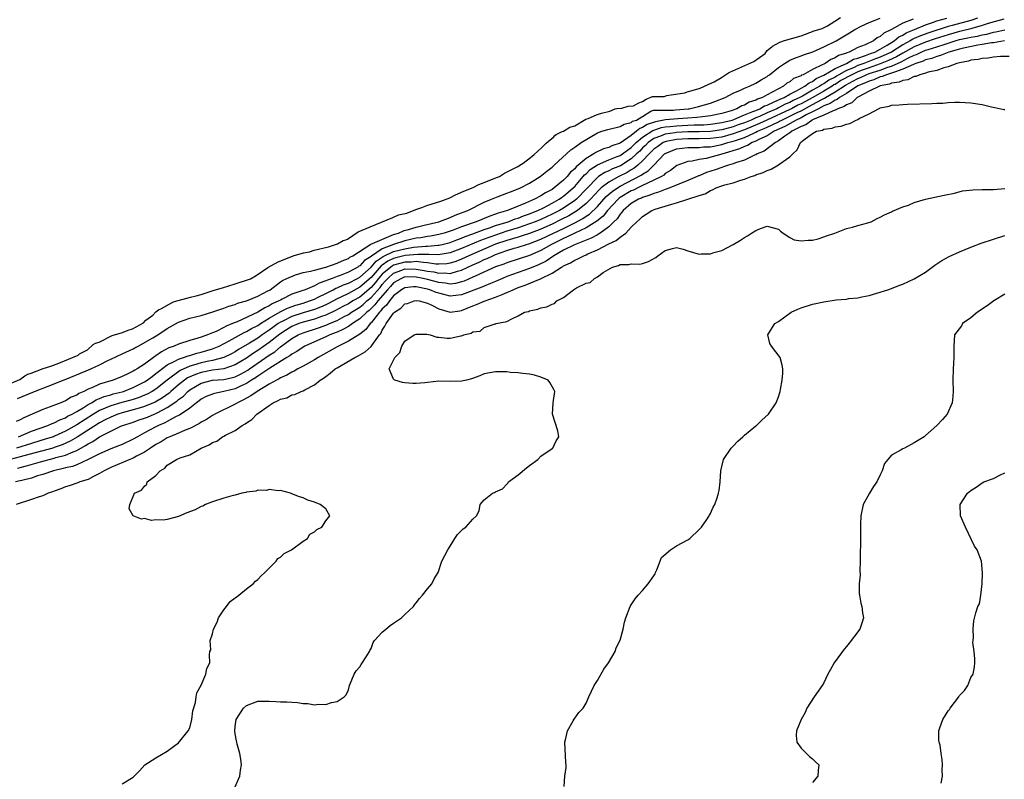
# Model space of a CAD drawing. Units: inches. Extents: x 2649000 to 2652000, y 1557000 to 1560000.
# Drawn here: x 2649159 to 2649333, y 1558560 to 1558695 of the extents above; entities that cross this region are included whole.
import ezdxf

# ---------------------------------------------------------------- set-up
doc = ezdxf.new("R2010")
doc.units = ezdxf.units.IN
doc.header["$MEASUREMENT"] = 0
doc.layers.add('LD26491557_2ft', color=135, linetype='Continuous')

msp = doc.modelspace()

# ---------------------------------------------------------------- linework, layer by layer
at = {"layer": 'LD26491557_2ft'}
for points, elevation in [([(2649157.01, 1558630.3), (2649158.96, 1558631.13), (2649159.82, 1558631.78), (2649160.37, 1558632.05), (2649160.95, 1558632.22), (2649163.04, 1558633.06), (2649164.42, 1558633.47), (2649164.92, 1558633.68), (2649165.83, 1558634), (2649169.25, 1558635.45), (2649169.48, 1558635.66), (2649170.88, 1558636.36), (2649171.89, 1558637.28), (2649172.33, 1558637.53), (2649172.98, 1558637.73), (2649175.27, 1558638.89), (2649177.07, 1558639.45), (2649178.09, 1558639.84), (2649178.85, 1558640.07), (2649180.79, 1558641.15), (2649181.22, 1558641.63), (2649182.43, 1558642.47), (2649183, 1558643.09), (2649183.45, 1558643.44), (2649183.96, 1558643.69), (2649185.36, 1558644.45), (2649186.12, 1558644.83), (2649186.29, 1558644.89), (2649189.1, 1558645.69), (2649190.13, 1558645.93), (2649190.97, 1558646.17), (2649193.28, 1558646.9), (2649194.75, 1558647.33), (2649196.98, 1558648.02), (2649199.72, 1558648.91), (2649200.72, 1558649.48), (2649202.75, 1558650.91), (2649204.6, 1558651.94), (2649206.86, 1558652.82), (2649207.23, 1558652.99), (2649209.1, 1558653.52), (2649210.16, 1558653.71), (2649210.98, 1558653.96), (2649213.49, 1558654.57), (2649215.05, 1558655.1), (2649216.1, 1558655.68), (2649216.56, 1558655.83), (2649216.84, 1558655.95), (2649218.71, 1558657.2), (2649220.85, 1558658.13), (2649222.88, 1558658.93), (2649224.87, 1558659.79), (2649225.83, 1558660.25), (2649227.35, 1558660.52), (2649228.91, 1558661.19), (2649229.96, 1558661.53), (2649230.87, 1558661.91), (2649233.34, 1558662.63), (2649234.93, 1558663.25), (2649235.95, 1558663.79), (2649237.41, 1558664.44), (2649239.03, 1558665.05), (2649240.07, 1558665.6), (2649240.98, 1558665.93), (2649243.2, 1558666.82), (2649243.7, 1558667), (2649244.6, 1558667.61), (2649246.84, 1558668.7), (2649247.86, 1558669.39), (2649249.17, 1558670.37), (2649249.5, 1558670.59), (2649249.83, 1558670.92), (2649251.12, 1558672.07), (2649251.93, 1558672.88), (2649253.3, 1558674.04), (2649253.5, 1558674.24), (2649253.72, 1558674.41), (2649254.53, 1558674.85), (2649254.77, 1558674.95), (2649255.04, 1558675.03), (2649256.11, 1558675.71), (2649257.01, 1558675.97), (2649258.99, 1558677.17), (2649259.38, 1558677.28), (2649260.83, 1558677.94), (2649261.71, 1558678.2), (2649263.22, 1558678.56), (2649264.12, 1558678.97), (2649264.43, 1558679.04), (2649265.34, 1558679.1), (2649266.44, 1558679.42), (2649267.39, 1558679.48), (2649268.32, 1558680.01), (2649268.95, 1558680.26), (2649269.64, 1558680.71), (2649270.73, 1558681.14), (2649272.81, 1558681.14), (2649273.27, 1558681.33), (2649273.6, 1558681.42), (2649276.45, 1558681.81), (2649276.87, 1558682), (2649277.75, 1558682.2), (2649279.19, 1558682.6), (2649280.58, 1558683.25), (2649280.69, 1558683.32), (2649281.62, 1558683.76), (2649282.94, 1558684.5), (2649284.17, 1558685.32), (2649284.38, 1558685.43), (2649288.64, 1558687.35), (2649290.64, 1558688.75), (2649290.99, 1558689.31), (2649291.86, 1558690), (2649291.96, 1558690.03), (2649293.26, 1558690.77), (2649294.06, 1558691.03), (2649297.03, 1558691.91), (2649299.29, 1558692.78), (2649300.71, 1558693.18), (2649301.67, 1558693.65), (2649302.97, 1558694.49), (2649303.97, 1558695.15)], 7766), ([(2649332.82, 1558694.82), (2649330.06, 1558694.06), (2649329, 1558693.7), (2649327.19, 1558693.19), (2649327, 1558693.12), (2649325.31, 1558692.69), (2649325, 1558692.62), (2649323, 1558692.07), (2649320.67, 1558691.33), (2649319, 1558690.75), (2649317, 1558689.93), (2649315, 1558688.82), (2649313.85, 1558688.15), (2649312.47, 1558687.53), (2649311, 1558686.92), (2649309, 1558686.25), (2649307.79, 1558685.79), (2649307, 1558685.51), (2649305.95, 1558685), (2649304.04, 1558683.96), (2649303, 1558683.3), (2649302.8, 1558683.2), (2649302.5, 1558683), (2649301, 1558682.1), (2649299.1, 1558681), (2649297, 1558679.87), (2649296.4, 1558679.6), (2649295.33, 1558679), (2649295, 1558678.83), (2649290.96, 1558677), (2649289.63, 1558676.37), (2649287, 1558675.29), (2649285, 1558674.54), (2649283, 1558673.99), (2649281, 1558673.72), (2649279, 1558673.67), (2649277.68, 1558673.68), (2649277, 1558673.67), (2649275, 1558673.55), (2649273.18, 1558673.18), (2649273, 1558673.16), (2649272.63, 1558673), (2649271.66, 1558672.34), (2649271, 1558671.86), (2649270.58, 1558671.42), (2649270.13, 1558671), (2649269, 1558669.78), (2649268.15, 1558669), (2649267.53, 1558668.47), (2649267, 1558668.18), (2649266.26, 1558667.74), (2649264.78, 1558667), (2649263, 1558666.03), (2649261.68, 1558665), (2649261.32, 1558664.68), (2649259.8, 1558663), (2649259, 1558662.21), (2649257.48, 1558661), (2649257.2, 1558660.8), (2649255.94, 1558660.06), (2649254.62, 1558659.39), (2649253, 1558658.59), (2649251, 1558657.71), (2649249, 1558656.96), (2649247.54, 1558656.46), (2649247, 1558656.31), (2649246.01, 1558655.99), (2649245, 1558655.72), (2649243, 1558655.05), (2649238.27, 1558653), (2649237, 1558652.41), (2649235.99, 1558652.01), (2649235, 1558651.7), (2649234.41, 1558651.6), (2649233, 1558651.53), (2649232.46, 1558651.54), (2649231, 1558651.75), (2649230.22, 1558651.78), (2649229, 1558651.96), (2649228.12, 1558651.88), (2649227, 1558651.88), (2649226.3, 1558651.7), (2649225, 1558651.33), (2649224.77, 1558651.23), (2649224.48, 1558651), (2649223, 1558649.72), (2649222.35, 1558649), (2649221.76, 1558648.24), (2649221, 1558647.4), (2649219, 1558645.7), (2649217.78, 1558645), (2649217, 1558644.52), (2649216, 1558644), (2649214.7, 1558643.3), (2649213, 1558642.49), (2649212.26, 1558642.26), (2649211, 1558641.81), (2649209, 1558641.26), (2649208.25, 1558641), (2649207, 1558640.47), (2649206.08, 1558639.92), (2649204.87, 1558639.13), (2649203, 1558637.64), (2649201, 1558636.22), (2649200.24, 1558635.76), (2649199, 1558634.88), (2649197, 1558633.71), (2649195, 1558633.03), (2649193, 1558632.75), (2649191, 1558632.37), (2649189.97, 1558632.03), (2649188.6, 1558631.4), (2649188.05, 1558631), (2649187, 1558630.16), (2649185.64, 1558629), (2649185.31, 1558628.69), (2649184.13, 1558627.87), (2649182.87, 1558627.13), (2649181, 1558626.32), (2649180.06, 1558626.06), (2649179, 1558625.73), (2649177, 1558625.23), (2649176.28, 1558625), (2649175, 1558624.49), (2649174.04, 1558623.96), (2649173, 1558623.43), (2649169.07, 1558620.93), (2649167.81, 1558620.19), (2649166.43, 1558619.57), (2649165, 1558619.07), (2649164.75, 1558619), (2649159.64, 1558617.64), (2649159, 1558617.46), (2649157.24, 1558617)], 7776), ([(2649316.83, 1558694.83), (2649315, 1558694.1), (2649313, 1558692.98), (2649311.65, 1558692.35), (2649311, 1558691.76), (2649310.46, 1558691.54), (2649309.78, 1558691), (2649308.3, 1558690.3), (2649307, 1558689.79), (2649305.47, 1558689), (2649305.1, 1558688.9), (2649305, 1558688.83), (2649303.61, 1558688.39), (2649303, 1558687.97), (2649302.28, 1558687.72), (2649301.23, 1558687), (2649301, 1558686.89), (2649300.74, 1558686.74), (2649299, 1558685.93), (2649297.34, 1558685), (2649297.09, 1558684.91), (2649297, 1558684.83), (2649295.68, 1558684.32), (2649295, 1558683.76), (2649294.5, 1558683.5), (2649293.91, 1558683), (2649293, 1558682.54), (2649291.91, 1558681.91), (2649291, 1558681.45), (2649290.18, 1558681), (2649289.3, 1558680.7), (2649289, 1558680.52), (2649287.84, 1558680.16), (2649287, 1558679.65), (2649286.5, 1558679.5), (2649285.66, 1558679), (2649284.65, 1558678.65), (2649283, 1558678.17), (2649281, 1558677.75), (2649279.59, 1558677.59), (2649278.56, 1558677.44), (2649277, 1558677.32), (2649275.23, 1558677.23), (2649273.05, 1558677.05), (2649271.3, 1558676.7), (2649269.8, 1558676.2), (2649269, 1558675.69), (2649268.49, 1558675.51), (2649267.9, 1558675), (2649267, 1558674.27), (2649265, 1558672.89), (2649263.56, 1558672.44), (2649263, 1558672.16), (2649262.09, 1558671.91), (2649260.73, 1558671.27), (2649260.36, 1558671), (2649259, 1558670.21), (2649257.6, 1558669), (2649257.27, 1558668.73), (2649257, 1558668.39), (2649256.24, 1558667.76), (2649255.65, 1558667), (2649255, 1558666.35), (2649253.38, 1558665), (2649253, 1558664.74), (2649251.85, 1558664.15), (2649251, 1558663.58), (2649249.91, 1558663), (2649248.29, 1558662.29), (2649247, 1558661.79), (2649245.12, 1558661), (2649243.48, 1558660.52), (2649243, 1558660.33), (2649241.99, 1558660.01), (2649241, 1558659.58), (2649240.58, 1558659.42), (2649239.6, 1558659), (2649237, 1558658.1), (2649235.53, 1558657.53), (2649233.95, 1558657), (2649233, 1558656.74), (2649231.54, 1558656.46), (2649231, 1558656.4), (2649229.81, 1558656.19), (2649229, 1558656.09), (2649227, 1558655.62), (2649225, 1558654.98), (2649223, 1558654.25), (2649221.06, 1558652.94), (2649221, 1558652.87), (2649219.86, 1558652.14), (2649219, 1558651.21), (2649218.86, 1558651.14), (2649218.66, 1558651), (2649217, 1558650.12), (2649215.53, 1558649.53), (2649215, 1558649.34), (2649214.14, 1558649), (2649213.3, 1558648.7), (2649213, 1558648.54), (2649211.85, 1558648.15), (2649211, 1558647.67), (2649209.35, 1558647), (2649208.8, 1558646.8), (2649207, 1558646.18), (2649205.31, 1558645.31), (2649205, 1558645.16), (2649204.73, 1558645), (2649203.53, 1558644.47), (2649203, 1558644.13), (2649202.21, 1558643.79), (2649201, 1558643.01), (2649197.33, 1558641.33), (2649197, 1558641.2), (2649196.54, 1558641), (2649195.43, 1558640.57), (2649195, 1558640.31), (2649193.62, 1558639.62), (2649193, 1558639.36), (2649192.72, 1558639.28), (2649192.11, 1558639), (2649191, 1558638.6), (2649190.41, 1558638.41), (2649189, 1558638.02), (2649187, 1558637.37), (2649186.19, 1558637), (2649185.3, 1558636.7), (2649183.98, 1558636.02), (2649183, 1558635.32), (2649182.8, 1558635.2), (2649181, 1558633.84), (2649179.7, 1558633), (2649179.25, 1558632.75), (2649179, 1558632.59), (2649178.16, 1558632.16), (2649177, 1558631.63), (2649175.43, 1558631), (2649173, 1558630.27), (2649171.64, 1558629.64), (2649171, 1558629.39), (2649170.24, 1558629), (2649169.37, 1558628.63), (2649169, 1558628.35), (2649168.03, 1558627.97), (2649167, 1558627.33), (2649166.19, 1558627), (2649164.28, 1558626.28), (2649163, 1558625.84), (2649161.1, 1558625), (2649159.63, 1558624.37), (2649159, 1558624.01), (2649158.29, 1558623.71)], 7770), ([(2649328.15, 1558695), (2649327, 1558694.6), (2649323.69, 1558693.69), (2649323, 1558693.53), (2649319.59, 1558692.42), (2649318.1, 1558691.9), (2649317, 1558691.4), (2649316.72, 1558691.28), (2649316.29, 1558691), (2649315, 1558690.31), (2649312.96, 1558689), (2649311.62, 1558688.38), (2649311, 1558688.12), (2649310.16, 1558687.84), (2649308.09, 1558687), (2649307, 1558686.62), (2649306.25, 1558686.25), (2649305, 1558685.73), (2649303.25, 1558684.75), (2649303, 1558684.6), (2649301.93, 1558684.07), (2649301, 1558683.42), (2649300.7, 1558683.3), (2649300.31, 1558683), (2649299, 1558682.27), (2649297.24, 1558681.24), (2649296.8, 1558681), (2649295.57, 1558680.43), (2649295, 1558680.11), (2649294.21, 1558679.79), (2649293, 1558679.13), (2649292.74, 1558679), (2649291, 1558678.26), (2649289.64, 1558677.64), (2649289, 1558677.38), (2649288.17, 1558677), (2649287, 1558676.51), (2649285.88, 1558676.12), (2649285, 1558675.8), (2649284.36, 1558675.64), (2649283, 1558675.26), (2649281, 1558674.99), (2649279, 1558674.93), (2649277, 1558674.89), (2649275, 1558674.8), (2649274.75, 1558674.75), (2649273, 1558674.52), (2649272.16, 1558674.16), (2649271, 1558673.74), (2649269.95, 1558673), (2649269.49, 1558672.51), (2649269, 1558672.06), (2649268.48, 1558671.52), (2649267.94, 1558671), (2649267, 1558670.12), (2649265.08, 1558668.92), (2649263.66, 1558668.34), (2649263, 1558668.02), (2649262.29, 1558667.71), (2649261.2, 1558667), (2649261, 1558666.85), (2649257.3, 1558663), (2649257, 1558662.76), (2649255, 1558661.41), (2649254.31, 1558661), (2649253, 1558660.34), (2649251, 1558659.42), (2649249.99, 1558659), (2649249, 1558658.62), (2649247, 1558657.95), (2649245, 1558657.35), (2649243, 1558656.66), (2649241, 1558655.91), (2649240.33, 1558655.67), (2649237, 1558654.27), (2649235, 1558653.53), (2649233.21, 1558653.21), (2649233, 1558653.16), (2649231.22, 1558653.22), (2649231, 1558653.2), (2649229.25, 1558653.25), (2649227.04, 1558653.04), (2649225.38, 1558652.62), (2649225, 1558652.51), (2649223.96, 1558652.04), (2649223, 1558651.31), (2649222.81, 1558651.19), (2649221, 1558649.17), (2649219, 1558647.43), (2649217, 1558646.34), (2649215.68, 1558645.68), (2649215, 1558645.37), (2649213.46, 1558644.54), (2649213, 1558644.32), (2649212.09, 1558643.91), (2649211, 1558643.5), (2649209, 1558642.88), (2649207, 1558642.23), (2649205.44, 1558641.44), (2649205, 1558641.24), (2649204.62, 1558641), (2649203.66, 1558640.34), (2649203, 1558639.83), (2649201.78, 1558639), (2649201, 1558638.44), (2649199.54, 1558637.54), (2649197.59, 1558636.41), (2649197, 1558636.02), (2649196.34, 1558635.66), (2649195, 1558635.02), (2649193, 1558634.49), (2649192.37, 1558634.37), (2649191, 1558634.07), (2649189.63, 1558633.63), (2649189, 1558633.48), (2649187.29, 1558632.71), (2649185, 1558631), (2649183, 1558629.44), (2649182.31, 1558629), (2649181.46, 1558628.54), (2649181, 1558628.33), (2649180.05, 1558627.95), (2649179, 1558627.61), (2649178.54, 1558627.46), (2649176.96, 1558627.04), (2649175, 1558626.47), (2649174.03, 1558626.03), (2649173, 1558625.61), (2649171.97, 1558625), (2649169, 1558623.13), (2649167, 1558621.98), (2649165.08, 1558621.08), (2649164.88, 1558621), (2649163.45, 1558620.55), (2649161, 1558619.83), (2649158.37, 1558619)], 7774), ([(2649158.52, 1558627.76), (2649161.53, 1558629), (2649163.97, 1558629.97), (2649165, 1558630.35), (2649166.63, 1558631), (2649166.96, 1558631.11), (2649170.64, 1558632.64), (2649171.47, 1558633), (2649173, 1558633.72), (2649174.47, 1558634.47), (2649175, 1558634.72), (2649177, 1558635.65), (2649179, 1558636.53), (2649179.29, 1558636.71), (2649179.86, 1558637), (2649182.47, 1558638.47), (2649183.33, 1558639), (2649185, 1558640.15), (2649187, 1558641.26), (2649189, 1558641.94), (2649191, 1558642.45), (2649193.07, 1558643.07), (2649195, 1558643.75), (2649195.9, 1558644.1), (2649197, 1558644.41), (2649197.41, 1558644.59), (2649199.02, 1558645.02), (2649201, 1558645.83), (2649202.77, 1558646.77), (2649203.17, 1558647), (2649205, 1558648.37), (2649205.38, 1558648.62), (2649206.1, 1558649), (2649207.64, 1558649.64), (2649209, 1558650.06), (2649210.28, 1558650.28), (2649211, 1558650.48), (2649212.99, 1558650.99), (2649215, 1558651.7), (2649215.89, 1558652.11), (2649217, 1558652.54), (2649217.27, 1558652.73), (2649217.81, 1558653), (2649220.98, 1558655.02), (2649221.29, 1558655.14), (2649225, 1558656.78), (2649225.83, 1558657), (2649226.83, 1558657.48), (2649227.62, 1558657.62), (2649229, 1558658.08), (2649230.38, 1558658.38), (2649233.01, 1558659), (2649235, 1558659.76), (2649235.85, 1558660.15), (2649237, 1558660.56), (2649237.31, 1558660.69), (2649238.13, 1558661), (2649241, 1558662.45), (2649242.3, 1558663), (2649243.48, 1558663.48), (2649245, 1558664.06), (2649245.67, 1558664.33), (2649247, 1558664.82), (2649247.41, 1558665), (2649249, 1558665.83), (2649250.9, 1558667), (2649252.06, 1558667.94), (2649253, 1558668.68), (2649253.16, 1558668.84), (2649253.36, 1558669), (2649256.29, 1558671.71), (2649257, 1558672.18), (2649258.15, 1558673), (2649261, 1558674.72), (2649261.81, 1558675), (2649262.87, 1558675.31), (2649265, 1558675.83), (2649265.71, 1558676.29), (2649267, 1558676.57), (2649267.23, 1558676.77), (2649267.89, 1558677), (2649268.87, 1558677.56), (2649268.99, 1558677.61), (2649270.43, 1558678.54), (2649270.89, 1558678.73), (2649274.45, 1558678.72), (2649274.8, 1558678.8), (2649277.03, 1558678.97), (2649277.25, 1558679), (2649278.86, 1558679.37), (2649281, 1558679.97), (2649281.75, 1558680.25), (2649283.61, 1558681), (2649285, 1558681.73), (2649286.29, 1558682.29), (2649287, 1558682.63), (2649287.89, 1558683), (2649289, 1558683.51), (2649289.92, 1558684.08), (2649291, 1558684.71), (2649291.16, 1558684.84), (2649291.42, 1558685), (2649293, 1558686.28), (2649294.04, 1558687), (2649295, 1558687.56), (2649296, 1558688), (2649297, 1558688.34), (2649297.45, 1558688.55), (2649299.08, 1558689.08), (2649301, 1558689.92), (2649303.17, 1558691), (2649305.58, 1558692.42), (2649306.47, 1558693), (2649307.59, 1558693.59), (2649309, 1558694.26), (2649310.99, 1558695.02)], 7768), ([(2649158.73, 1558621), (2649161, 1558621.96), (2649163.87, 1558623), (2649164.65, 1558623.35), (2649165, 1558623.46), (2649166, 1558624), (2649167, 1558624.36), (2649167.39, 1558624.61), (2649168.18, 1558625), (2649169, 1558625.46), (2649170.12, 1558626.12), (2649171, 1558626.68), (2649171.58, 1558627), (2649172.45, 1558627.55), (2649173, 1558627.75), (2649173.87, 1558628.13), (2649175, 1558628.43), (2649175.44, 1558628.56), (2649177, 1558628.93), (2649177.24, 1558629), (2649179, 1558629.7), (2649181, 1558630.7), (2649181.46, 1558631), (2649182.32, 1558631.68), (2649183, 1558632.17), (2649183.44, 1558632.56), (2649185, 1558633.7), (2649186.34, 1558634.34), (2649187, 1558634.72), (2649187.85, 1558635), (2649188.68, 1558635.32), (2649189, 1558635.39), (2649190.23, 1558635.77), (2649191, 1558635.94), (2649193, 1558636.53), (2649194.16, 1558637), (2649195.93, 1558637.93), (2649198.58, 1558639.42), (2649199, 1558639.59), (2649199.88, 1558640.12), (2649201, 1558640.68), (2649201.48, 1558641), (2649203, 1558641.94), (2649204.94, 1558643.06), (2649206.27, 1558643.73), (2649207.74, 1558644.26), (2649209, 1558644.64), (2649210.14, 1558645), (2649211, 1558645.34), (2649211.65, 1558645.65), (2649213, 1558646.32), (2649214.33, 1558647), (2649214.76, 1558647.24), (2649215, 1558647.32), (2649216.14, 1558647.86), (2649217, 1558648.16), (2649218.63, 1558649), (2649219, 1558649.21), (2649221, 1558650.98), (2649221.94, 1558652.06), (2649223, 1558652.73), (2649223.15, 1558652.85), (2649225, 1558653.73), (2649225.96, 1558653.96), (2649227, 1558654.24), (2649228.5, 1558654.5), (2649230.71, 1558654.71), (2649231, 1558654.7), (2649232.87, 1558654.87), (2649233, 1558654.87), (2649233.56, 1558655), (2649235, 1558655.37), (2649236.17, 1558655.83), (2649237, 1558656.11), (2649237.62, 1558656.38), (2649239, 1558656.86), (2649241, 1558657.62), (2649241.91, 1558657.91), (2649243, 1558658.32), (2649245.22, 1558659), (2649246.5, 1558659.5), (2649247, 1558659.66), (2649247.96, 1558660.04), (2649249, 1558660.41), (2649249.41, 1558660.59), (2649250.48, 1558661), (2649251.49, 1558661.49), (2649253, 1558662.28), (2649254.25, 1558663), (2649254.68, 1558663.32), (2649255, 1558663.53), (2649256.73, 1558665), (2649257, 1558665.27), (2649258.51, 1558667), (2649258.72, 1558667.28), (2649259, 1558667.5), (2649259.75, 1558668.25), (2649261, 1558669.05), (2649263, 1558669.94), (2649264.52, 1558670.52), (2649265, 1558670.72), (2649265.43, 1558671), (2649267, 1558672.14), (2649267.86, 1558673), (2649269, 1558673.96), (2649270.83, 1558675.17), (2649272.33, 1558675.67), (2649273, 1558675.8), (2649273.85, 1558675.85), (2649275, 1558675.98), (2649277, 1558676.06), (2649278.12, 1558676.12), (2649279.84, 1558676.16), (2649281, 1558676.25), (2649283, 1558676.53), (2649284.82, 1558677), (2649285.1, 1558677.1), (2649287, 1558677.91), (2649288.48, 1558678.48), (2649289, 1558678.71), (2649289.69, 1558679), (2649290.51, 1558679.49), (2649291, 1558679.65), (2649292.13, 1558680.13), (2649293, 1558680.56), (2649293.29, 1558680.71), (2649293.99, 1558681), (2649295, 1558681.59), (2649296.17, 1558682.17), (2649297, 1558682.65), (2649297.67, 1558683), (2649298.41, 1558683.59), (2649299, 1558683.82), (2649299.67, 1558684.33), (2649301, 1558684.9), (2649303, 1558686.08), (2649305, 1558687), (2649306.25, 1558687.75), (2649307, 1558687.96), (2649308.4, 1558688.4), (2649309.26, 1558688.74), (2649310.02, 1558689), (2649311, 1558689.53), (2649312.23, 1558690.23), (2649313.47, 1558691), (2649314.3, 1558691.7), (2649315, 1558692.02), (2649315.59, 1558692.41), (2649317.06, 1558693), (2649319, 1558693.81), (2649320.22, 1558694.22), (2649321, 1558694.51), (2649322.77, 1558695)], 7772), ([(2649158.56, 1558615.44), (2649159, 1558615.57), (2649160.15, 1558615.85), (2649162.58, 1558616.58), (2649163.25, 1558616.75), (2649164.11, 1558617), (2649165, 1558617.21), (2649165.32, 1558617.32), (2649167, 1558617.75), (2649168.36, 1558618.36), (2649169, 1558618.59), (2649170.56, 1558619.44), (2649171, 1558619.75), (2649171.83, 1558620.17), (2649173, 1558620.97), (2649175, 1558621.98), (2649176.9, 1558622.9), (2649177.14, 1558623), (2649179, 1558623.59), (2649180.04, 1558623.96), (2649181, 1558624.27), (2649181.52, 1558624.48), (2649182.66, 1558625), (2649183, 1558625.13), (2649183.31, 1558625.31), (2649185, 1558626.17), (2649186.71, 1558627.29), (2649187, 1558627.56), (2649187.84, 1558628.16), (2649188.63, 1558629), (2649189, 1558629.3), (2649191, 1558630.48), (2649193, 1558630.98), (2649195, 1558631.14), (2649196.53, 1558631.47), (2649197, 1558631.62), (2649197.94, 1558632.06), (2649199.22, 1558632.78), (2649199.51, 1558633), (2649203, 1558635.4), (2649203.98, 1558636.02), (2649205, 1558636.89), (2649207, 1558638.35), (2649208.13, 1558639), (2649209, 1558639.38), (2649211.75, 1558640.25), (2649213.22, 1558640.78), (2649213.66, 1558641), (2649215, 1558641.57), (2649216.23, 1558642.23), (2649217, 1558642.62), (2649217.57, 1558643), (2649219, 1558643.88), (2649219.62, 1558644.38), (2649220.28, 1558645), (2649221, 1558645.61), (2649222.59, 1558647.41), (2649223, 1558647.93), (2649223.52, 1558648.48), (2649223.95, 1558649), (2649225, 1558649.93), (2649226.45, 1558650.45), (2649227, 1558650.67), (2649229, 1558650.65), (2649230.42, 1558650.42), (2649231, 1558650.3), (2649232.13, 1558650.13), (2649233, 1558649.92), (2649233.96, 1558649.96), (2649235, 1558649.87), (2649236.27, 1558650.27), (2649237, 1558650.44), (2649239, 1558651.38), (2649240.13, 1558651.87), (2649241, 1558652.31), (2649241.5, 1558652.5), (2649242.52, 1558653), (2649243, 1558653.2), (2649245, 1558653.9), (2649246.32, 1558654.32), (2649247, 1558654.51), (2649248.49, 1558655), (2649248.89, 1558655.11), (2649251, 1558655.92), (2649253.22, 1558657), (2649255, 1558657.84), (2649257, 1558658.83), (2649258.42, 1558659.58), (2649259, 1558660), (2649259.62, 1558660.38), (2649261, 1558661.73), (2649262.55, 1558663.45), (2649263.62, 1558664.38), (2649264.53, 1558665), (2649265, 1558665.28), (2649268.76, 1558667.24), (2649269, 1558667.45), (2649269.98, 1558668.02), (2649270.95, 1558669), (2649272.88, 1558671), (2649273, 1558671.08), (2649275, 1558671.88), (2649275.97, 1558672.03), (2649277, 1558672.14), (2649278.12, 1558672.12), (2649279, 1558672.16), (2649279.77, 1558672.23), (2649281, 1558672.26), (2649283, 1558672.64), (2649284.07, 1558673), (2649285, 1558673.24), (2649285.39, 1558673.39), (2649287, 1558673.93), (2649288.74, 1558674.74), (2649289, 1558674.84), (2649289.3, 1558675), (2649290.5, 1558675.5), (2649291, 1558675.74), (2649291.88, 1558676.12), (2649293, 1558676.7), (2649293.21, 1558676.79), (2649293.57, 1558677), (2649295, 1558677.66), (2649296.33, 1558678.33), (2649297, 1558678.65), (2649299, 1558679.73), (2649300.65, 1558680.64), (2649301, 1558680.83), (2649301.13, 1558680.87), (2649301.31, 1558681), (2649303, 1558681.97), (2649304.84, 1558683.16), (2649306.16, 1558683.84), (2649307, 1558684.32), (2649307.49, 1558684.51), (2649308.49, 1558685), (2649309, 1558685.2), (2649311, 1558685.82), (2649312.33, 1558686.33), (2649313, 1558686.53), (2649314.7, 1558687.3), (2649315.99, 1558687.99), (2649317, 1558688.46), (2649317.41, 1558688.59), (2649318.23, 1558689), (2649319, 1558689.32), (2649319.48, 1558689.48), (2649321, 1558689.94), (2649322.43, 1558690.43), (2649323, 1558690.59), (2649324.23, 1558691), (2649325, 1558691.22), (2649326.47, 1558691.53), (2649327, 1558691.66), (2649328.16, 1558691.84), (2649329, 1558692.08), (2649329.81, 1558692.19), (2649331, 1558692.52), (2649331.42, 1558692.58), (2649333, 1558692.93)], 7778), ([(2649332.97, 1558690.97), (2649331, 1558690.66), (2649330.62, 1558690.62), (2649329, 1558690.33), (2649328.23, 1558690.23), (2649325.72, 1558689.72), (2649325, 1558689.53), (2649323.1, 1558689), (2649321.61, 1558688.39), (2649321, 1558688.25), (2649320.11, 1558687.89), (2649319, 1558687.63), (2649318.58, 1558687.42), (2649317.25, 1558687), (2649317, 1558686.89), (2649316.84, 1558686.84), (2649315, 1558685.96), (2649313.48, 1558685.48), (2649313, 1558685.27), (2649312.09, 1558685), (2649311.33, 1558684.67), (2649311, 1558684.61), (2649309.88, 1558684.12), (2649309, 1558683.88), (2649308.41, 1558683.59), (2649307, 1558683.05), (2649305, 1558681.71), (2649303.79, 1558681), (2649303.36, 1558680.64), (2649303, 1558680.52), (2649302.11, 1558679.89), (2649301, 1558679.48), (2649300.05, 1558679), (2649299, 1558678.44), (2649297.91, 1558677.91), (2649297, 1558677.41), (2649296.14, 1558677), (2649294.15, 1558675.85), (2649292.27, 1558675), (2649291, 1558674.2), (2649289.55, 1558673.55), (2649289, 1558673.26), (2649288.34, 1558673), (2649287.51, 1558672.49), (2649287, 1558672.32), (2649286.12, 1558671.88), (2649282.97, 1558670.97), (2649280.22, 1558670.22), (2649279, 1558670.04), (2649277.75, 1558669.75), (2649277, 1558669.69), (2649275.05, 1558668.95), (2649273.91, 1558668.09), (2649273, 1558667.53), (2649272.73, 1558667.27), (2649272.31, 1558667), (2649271, 1558666.35), (2649269.84, 1558665.84), (2649269, 1558665.41), (2649268.13, 1558665), (2649267.38, 1558664.62), (2649267, 1558664.47), (2649265, 1558663.28), (2649264.83, 1558663.17), (2649264.65, 1558663), (2649262.77, 1558661), (2649262, 1558660), (2649260.91, 1558659.09), (2649259, 1558657.91), (2649257, 1558656.99), (2649255.68, 1558656.32), (2649255, 1558656.04), (2649252.92, 1558655), (2649251, 1558653.91), (2649249, 1558653.03), (2649247, 1558652.38), (2649245, 1558651.75), (2649244.47, 1558651.53), (2649243, 1558651.02), (2649239.41, 1558649.41), (2649239, 1558649.21), (2649237.48, 1558648.52), (2649237, 1558648.36), (2649235.91, 1558648.09), (2649235, 1558647.99), (2649234.16, 1558648.16), (2649233, 1558648.25), (2649231, 1558648.81), (2649230.19, 1558649), (2649229, 1558649.24), (2649227, 1558649.25), (2649226.36, 1558649), (2649225, 1558648.22), (2649224.45, 1558647.55), (2649223.93, 1558647), (2649222.21, 1558645), (2649221.7, 1558644.3), (2649220.66, 1558643.34), (2649220.24, 1558643), (2649219, 1558641.82), (2649217.71, 1558641), (2649217, 1558640.52), (2649216.05, 1558639.95), (2649215, 1558639.51), (2649214.65, 1558639.35), (2649213.72, 1558639), (2649213, 1558638.65), (2649211, 1558637.77), (2649209.28, 1558637), (2649209, 1558636.84), (2649207.92, 1558636.08), (2649207, 1558635.6), (2649206.68, 1558635.32), (2649206.12, 1558635), (2649203.15, 1558633.15), (2649201, 1558631.71), (2649200.59, 1558631.41), (2649199.89, 1558631), (2649199, 1558630.43), (2649197.94, 1558629.94), (2649197, 1558629.47), (2649195, 1558628.97), (2649193.33, 1558628.67), (2649193, 1558628.55), (2649191.9, 1558628.1), (2649191, 1558627.64), (2649190.66, 1558627.34), (2649190.18, 1558627), (2649189, 1558626.07), (2649187.17, 1558624.83), (2649186.55, 1558624.55), (2649185, 1558623.72), (2649184.54, 1558623.46), (2649183.45, 1558623), (2649183, 1558622.77), (2649181, 1558621.67), (2649179.73, 1558621), (2649179, 1558620.56), (2649177, 1558619.62), (2649176.57, 1558619.43), (2649175, 1558618.87), (2649173, 1558618), (2649171.03, 1558616.97), (2649169, 1558616.06), (2649168.24, 1558615.76), (2649167, 1558615.48), (2649166.63, 1558615.37), (2649164.91, 1558615), (2649163, 1558614.35), (2649162.08, 1558614.08), (2649161, 1558613.7), (2649159.27, 1558613.27), (2649159, 1558613.18), (2649158.2, 1558613)], 7780), ([(2649333.75, 1558688.25), (2649332.23, 1558688.23), (2649331, 1558688.09), (2649330.06, 1558687.94), (2649329, 1558687.88), (2649328.28, 1558687.72), (2649327, 1558687.57), (2649326.58, 1558687.42), (2649325, 1558687.12), (2649324.53, 1558687), (2649323, 1558686.41), (2649322.23, 1558686.23), (2649321, 1558685.78), (2649319.43, 1558685.43), (2649319, 1558685.27), (2649317.96, 1558685), (2649317.29, 1558684.71), (2649317, 1558684.68), (2649315.89, 1558684.11), (2649315, 1558684.01), (2649314.32, 1558683.68), (2649313, 1558683.5), (2649312.65, 1558683.35), (2649311, 1558683.05), (2649310.83, 1558683), (2649309, 1558682.11), (2649307.12, 1558681.12), (2649306.92, 1558681), (2649305.96, 1558680.04), (2649305, 1558679.68), (2649304.63, 1558679.37), (2649303.52, 1558679), (2649303, 1558678.75), (2649302.65, 1558678.65), (2649301, 1558677.85), (2649299.04, 1558677.04), (2649298.96, 1558677), (2649297.84, 1558676.16), (2649297, 1558675.85), (2649295.34, 1558675), (2649295, 1558674.72), (2649294.13, 1558674.13), (2649293, 1558673.3), (2649292.46, 1558673), (2649290.5, 1558671.5), (2649289.24, 1558671), (2649289, 1558670.87), (2649288.78, 1558670.78), (2649287, 1558669.92), (2649285.41, 1558669.41), (2649285, 1558669.24), (2649284.17, 1558669), (2649283.3, 1558668.7), (2649283, 1558668.63), (2649281.8, 1558668.2), (2649280.29, 1558667.71), (2649279, 1558667.15), (2649278.88, 1558667.12), (2649278.64, 1558667), (2649277, 1558666.28), (2649273.83, 1558665), (2649273, 1558664.71), (2649271.78, 1558664.22), (2649271, 1558664.02), (2649270.29, 1558663.71), (2649269, 1558663.31), (2649268.79, 1558663.21), (2649268.28, 1558663), (2649267, 1558662.22), (2649265.55, 1558661), (2649265.32, 1558660.68), (2649265, 1558660.35), (2649264.47, 1558659.53), (2649263.93, 1558659), (2649263, 1558658.1), (2649261.52, 1558657), (2649261.21, 1558656.79), (2649261, 1558656.69), (2649259.91, 1558656.09), (2649256.93, 1558654.93), (2649255, 1558653.96), (2649253.29, 1558653), (2649251.93, 1558652.07), (2649250.6, 1558651.4), (2649249, 1558650.72), (2649247, 1558650.03), (2649245, 1558649.31), (2649244.25, 1558649), (2649243, 1558648.45), (2649242.09, 1558648.09), (2649241, 1558647.62), (2649240.58, 1558647.42), (2649237, 1558646.08), (2649236, 1558646), (2649235, 1558645.87), (2649234.1, 1558646.1), (2649233, 1558646.36), (2649232.53, 1558646.53), (2649231.38, 1558647), (2649231, 1558647.11), (2649229, 1558647.5), (2649228.49, 1558647.51), (2649227, 1558647.35), (2649226.4, 1558647), (2649225, 1558645.92), (2649224.24, 1558645), (2649223.74, 1558644.26), (2649223, 1558643.6), (2649222.75, 1558643.25), (2649222.48, 1558643), (2649221, 1558641.15), (2649220.84, 1558641), (2649220.06, 1558639.94), (2649219, 1558639.14), (2649217, 1558637.89), (2649215, 1558636.92), (2649211.67, 1558635), (2649211, 1558634.57), (2649210.09, 1558634.09), (2649209, 1558633.47), (2649208.08, 1558633), (2649207.4, 1558632.6), (2649207, 1558632.44), (2649206.12, 1558631.88), (2649205, 1558631.4), (2649204.76, 1558631.24), (2649204.28, 1558631), (2649203, 1558630.27), (2649200.86, 1558629), (2649199.79, 1558628.21), (2649199, 1558627.8), (2649198.49, 1558627.51), (2649197.39, 1558627), (2649197, 1558626.76), (2649193.39, 1558625), (2649193, 1558624.78), (2649191.93, 1558624.07), (2649191, 1558623.55), (2649190.68, 1558623.32), (2649189, 1558622.47), (2649188.15, 1558622.15), (2649187, 1558621.63), (2649185.45, 1558621), (2649185.15, 1558620.85), (2649185, 1558620.79), (2649183.89, 1558620.11), (2649183, 1558619.63), (2649182.05, 1558619), (2649181, 1558618.27), (2649179.54, 1558617.54), (2649179, 1558617.24), (2649178.4, 1558617), (2649175, 1558615.57), (2649173.84, 1558615), (2649173, 1558614.48), (2649171.98, 1558613.98), (2649171, 1558613.46), (2649169.56, 1558613), (2649169.17, 1558612.83), (2649167.68, 1558612.32), (2649167, 1558612.12), (2649166.2, 1558611.8), (2649165, 1558611.38), (2649164.74, 1558611.26), (2649163.95, 1558611), (2649163, 1558610.58), (2649162.39, 1558610.39), (2649161, 1558609.88), (2649158.27, 1558609)], 7782), ([(2649177, 1558559.62), (2649179, 1558560.84), (2649180.09, 1558561.91), (2649181.03, 1558563), (2649183, 1558564.25), (2649185, 1558565.41), (2649187, 1558566.88), (2649188.71, 1558569), (2649189, 1558569.52), (2649189.33, 1558571), (2649189.49, 1558572.51), (2649189.99, 1558573.99), (2649190.1, 1558575), (2649190.25, 1558575.75), (2649191, 1558577.06), (2649191.8, 1558579), (2649191.97, 1558580.03), (2649192.54, 1558581), (2649192.45, 1558582.45), (2649192.5, 1558583), (2649192.67, 1558583.33), (2649192.59, 1558585), (2649193, 1558586.17), (2649193.19, 1558587), (2649193.8, 1558588.2), (2649194.06, 1558589), (2649195, 1558590.39), (2649195.45, 1558591), (2649196.13, 1558591.87), (2649197.64, 1558593), (2649199, 1558594.09), (2649200.18, 1558595), (2649200.56, 1558595.44), (2649201, 1558595.77), (2649201.6, 1558596.4), (2649202.24, 1558597), (2649204.27, 1558599), (2649204.55, 1558599.45), (2649205, 1558599.68), (2649205.63, 1558600.37), (2649206.93, 1558601), (2649209, 1558602.55), (2649209.76, 1558603), (2649210.21, 1558603.79), (2649211, 1558604.18), (2649211.41, 1558604.59), (2649212.29, 1558605), (2649213, 1558606.12), (2649213.74, 1558607), (2649213, 1558608.28), (2649211.99, 1558609), (2649211, 1558609.41), (2649209.81, 1558609.81), (2649209, 1558610.17), (2649208.37, 1558610.37), (2649207, 1558610.92), (2649206.76, 1558611), (2649205, 1558611.48), (2649204.58, 1558611.42), (2649203, 1558611.67), (2649202.51, 1558611.49), (2649201, 1558611.54), (2649200.64, 1558611.36), (2649199, 1558611.2), (2649198.87, 1558611.13), (2649198.16, 1558611), (2649197, 1558610.68), (2649196.63, 1558610.63), (2649195, 1558610.15), (2649193, 1558609.52), (2649191.78, 1558609), (2649191.28, 1558608.72), (2649191, 1558608.64), (2649189.91, 1558608.09), (2649188.43, 1558607.57), (2649187, 1558606.91), (2649185, 1558606.38), (2649184.26, 1558606.26), (2649183, 1558606.31), (2649182.22, 1558606.22), (2649181, 1558606.52), (2649180.44, 1558606.44), (2649178.99, 1558607), (2649178.28, 1558608.28), (2649178.4, 1558609), (2649179, 1558610.41), (2649179.19, 1558611), (2649180.43, 1558611.57), (2649181, 1558612.25), (2649181.36, 1558612.64), (2649181.46, 1558613), (2649183, 1558614.15), (2649183.72, 1558615), (2649184.54, 1558615.46), (2649185, 1558615.96), (2649186.64, 1558617), (2649187.28, 1558617.28), (2649189, 1558617.82), (2649191, 1558619), (2649192.42, 1558619.58), (2649193, 1558619.99), (2649193.76, 1558620.24), (2649194.77, 1558621), (2649195, 1558621.11), (2649195.28, 1558621.28), (2649197, 1558622.1), (2649198.23, 1558623), (2649198.74, 1558623.26), (2649199, 1558623.48), (2649199.94, 1558624.06), (2649200.81, 1558625), (2649203, 1558626.52), (2649203.74, 1558627), (2649204.62, 1558627.38), (2649205, 1558627.64), (2649206.1, 1558627.9), (2649207, 1558628.38), (2649207.54, 1558628.46), (2649208.65, 1558629), (2649209, 1558629.12), (2649209.29, 1558629.29), (2649211, 1558630.17), (2649212, 1558631), (2649212.62, 1558631.38), (2649213, 1558631.67), (2649213.78, 1558632.22), (2649214.69, 1558633), (2649215, 1558633.2), (2649218.12, 1558635), (2649218.71, 1558635.29), (2649219.97, 1558636.03), (2649221.03, 1558636.97), (2649221.14, 1558637.14), (2649222.5, 1558639), (2649222.73, 1558639.27), (2649223, 1558639.85), (2649223.47, 1558640.53), (2649223.67, 1558641), (2649225, 1558642.83), (2649225.18, 1558643), (2649226.28, 1558643.72), (2649227, 1558644.48), (2649227.42, 1558644.58), (2649228.61, 1558645), (2649229, 1558645.08), (2649229.49, 1558645), (2649231, 1558644.62), (2649231.72, 1558644.28), (2649233, 1558643.6), (2649235, 1558643.02), (2649236.71, 1558643.29), (2649237, 1558643.32), (2649239, 1558644.16), (2649239.62, 1558644.38), (2649241, 1558644.99), (2649243, 1558645.65), (2649244.17, 1558646.17), (2649245, 1558646.48), (2649246.1, 1558647), (2649247, 1558647.37), (2649248.23, 1558647.77), (2649250.93, 1558648.93), (2649251.04, 1558648.96), (2649253, 1558649.93), (2649254.68, 1558651), (2649254.89, 1558651.11), (2649255, 1558651.19), (2649256.26, 1558651.74), (2649257, 1558652.21), (2649257.57, 1558652.43), (2649258.59, 1558653), (2649259, 1558653.16), (2649259.31, 1558653.31), (2649261, 1558654.03), (2649263, 1558655.1), (2649264.31, 1558655.69), (2649265, 1558656.28), (2649266.01, 1558657), (2649267, 1558658.05), (2649267.95, 1558659), (2649268.51, 1558659.49), (2649269, 1558659.95), (2649269.65, 1558660.35), (2649270.65, 1558661), (2649271.22, 1558661.22), (2649274.13, 1558662.13), (2649275, 1558662.34), (2649279, 1558663.65), (2649280.05, 1558663.95), (2649281, 1558664.53), (2649281.36, 1558664.64), (2649282, 1558665), (2649283, 1558665.36), (2649283.52, 1558665.52), (2649285, 1558665.92), (2649286.35, 1558666.35), (2649287, 1558666.52), (2649288.2, 1558667), (2649288.8, 1558667.2), (2649289, 1558667.28), (2649290.27, 1558667.73), (2649291, 1558668.1), (2649291.7, 1558668.3), (2649293, 1558669.05), (2649293.26, 1558669.26), (2649295, 1558670.47), (2649295.53, 1558671), (2649296.3, 1558671.7), (2649296.88, 1558673), (2649297.51, 1558673.51), (2649299, 1558674.6), (2649299.74, 1558675), (2649300.77, 1558675.23), (2649301, 1558675.4), (2649302.47, 1558675.53), (2649303, 1558675.79), (2649304.11, 1558675.89), (2649305, 1558676.26), (2649305.62, 1558676.38), (2649306.74, 1558677), (2649307, 1558677.1), (2649307.27, 1558677.27), (2649309, 1558678.09), (2649310.7, 1558679), (2649310.92, 1558679.08), (2649311, 1558679.14), (2649312.58, 1558679.42), (2649313, 1558679.6), (2649314.34, 1558679.66), (2649315, 1558679.76), (2649315.8, 1558679.8), (2649320.11, 1558679.89), (2649321, 1558679.96), (2649322.03, 1558679.97), (2649323, 1558680.08), (2649324.14, 1558680.14), (2649325, 1558680.13), (2649327, 1558680.03), (2649329, 1558679.76), (2649330.65, 1558679.35), (2649331.24, 1558679.24), (2649332.27, 1558679), (2649332.88, 1558678.88), (2649333, 1558678.83)], 7784), ([(2649196.92, 1558559), (2649197.8, 1558561), (2649197.96, 1558562.04), (2649198.13, 1558563), (2649198, 1558564), (2649197.81, 1558565), (2649197.35, 1558566.65), (2649197.27, 1558567), (2649197.24, 1558567.24), (2649197, 1558568.47), (2649196.93, 1558569), (2649197, 1558569.74), (2649197.18, 1558571), (2649198.47, 1558573), (2649199, 1558573.48), (2649201, 1558574.22), (2649203, 1558574.26), (2649204.2, 1558574.2), (2649205, 1558574.15), (2649206.13, 1558574.13), (2649207, 1558574.06), (2649208.03, 1558574.03), (2649209, 1558573.84), (2649209.86, 1558573.86), (2649211, 1558573.59), (2649211.72, 1558573.72), (2649213, 1558573.64), (2649213.99, 1558573.99), (2649215, 1558574.16), (2649216.24, 1558575), (2649216.62, 1558575.38), (2649217, 1558576.28), (2649217.21, 1558577), (2649218, 1558579), (2649218.37, 1558579.63), (2649219, 1558580.3), (2649219.26, 1558580.74), (2649220.29, 1558582.29), (2649220.72, 1558583), (2649220.77, 1558583.23), (2649221, 1558583.56), (2649221.37, 1558584.63), (2649221.64, 1558585), (2649223, 1558586.43), (2649223.64, 1558587), (2649224.37, 1558587.63), (2649225, 1558588.01), (2649226.38, 1558589), (2649227, 1558589.57), (2649228.49, 1558591), (2649228.71, 1558591.29), (2649229, 1558591.61), (2649229.59, 1558592.41), (2649230.12, 1558593), (2649231, 1558594.13), (2649231.77, 1558595), (2649232.15, 1558595.85), (2649232.84, 1558597), (2649233.54, 1558599), (2649234.57, 1558601), (2649235, 1558601.63), (2649235.8, 1558603), (2649236.31, 1558603.69), (2649237.31, 1558604.69), (2649237.74, 1558605), (2649239, 1558606.4), (2649239.64, 1558607), (2649240.09, 1558607.91), (2649240.3, 1558609), (2649241, 1558609.86), (2649242.45, 1558611), (2649242.85, 1558611.15), (2649243, 1558611.24), (2649244.23, 1558611.77), (2649245, 1558612.62), (2649245.2, 1558612.8), (2649245.3, 1558613), (2649247, 1558614.26), (2649248.47, 1558615.53), (2649249, 1558615.91), (2649250.46, 1558617), (2649251, 1558617.57), (2649253, 1558618.93), (2649253.12, 1558619), (2649253.74, 1558620.26), (2649254.2, 1558621), (2649254.03, 1558622.03), (2649253.08, 1558625), (2649253.16, 1558627), (2649253.47, 1558629), (2649253.33, 1558629.33), (2649252.61, 1558630.61), (2649252.3, 1558631), (2649251, 1558631.56), (2649249.89, 1558631.89), (2649249, 1558632.09), (2649247.83, 1558632.17), (2649247, 1558632.3), (2649245.65, 1558632.35), (2649245, 1558632.45), (2649243.54, 1558632.46), (2649243, 1558632.5), (2649241, 1558632.11), (2649240.22, 1558631.78), (2649238.76, 1558631.24), (2649237.85, 1558631), (2649237, 1558630.82), (2649235, 1558630.79), (2649233, 1558630.8), (2649231, 1558630.6), (2649230.54, 1558630.54), (2649229, 1558630.39), (2649228.39, 1558630.39), (2649227, 1558630.52), (2649226.59, 1558630.59), (2649225.23, 1558631), (2649225.07, 1558631.07), (2649225, 1558631.17), (2649224.23, 1558633), (2649225, 1558634.55), (2649225.2, 1558635), (2649226.1, 1558635.9), (2649226.46, 1558637), (2649227, 1558637.91), (2649228.63, 1558639), (2649229, 1558639.16), (2649230.88, 1558639.12), (2649231.45, 1558639), (2649232.63, 1558638.63), (2649233, 1558638.62), (2649234.45, 1558638.45), (2649235, 1558638.42), (2649236.85, 1558638.85), (2649237, 1558638.84), (2649237.39, 1558639), (2649238.71, 1558639.29), (2649239, 1558639.53), (2649240.31, 1558639.69), (2649241, 1558640.32), (2649242.96, 1558640.96), (2649243.04, 1558640.96), (2649243.11, 1558641), (2649245, 1558641.37), (2649245.86, 1558641.86), (2649247, 1558642.36), (2649248.15, 1558643), (2649248.83, 1558643.17), (2649249, 1558643.26), (2649250.47, 1558643.53), (2649251, 1558643.77), (2649252.06, 1558643.94), (2649253, 1558644.45), (2649253.44, 1558644.56), (2649253.83, 1558645), (2649255, 1558645.6), (2649256.77, 1558647), (2649256.93, 1558647.07), (2649257.3, 1558647.3), (2649259, 1558648.13), (2649259.73, 1558648.27), (2649260.52, 1558649), (2649261, 1558649.25), (2649262.04, 1558650.04), (2649263.65, 1558651), (2649264.73, 1558651.27), (2649265, 1558651.44), (2649266.56, 1558651.44), (2649267, 1558651.57), (2649268.48, 1558651.52), (2649269, 1558651.61), (2649270.03, 1558651.97), (2649271.32, 1558652.68), (2649271.71, 1558653), (2649273, 1558653.95), (2649274.28, 1558654.28), (2649275, 1558654.44), (2649276.15, 1558654.15), (2649277, 1558653.88), (2649279, 1558653.3), (2649279.33, 1558653.33), (2649281, 1558653.33), (2649281.56, 1558653.56), (2649283, 1558653.91), (2649285, 1558654.99), (2649286.27, 1558655.73), (2649287, 1558656.21), (2649287.5, 1558656.5), (2649288.22, 1558657), (2649289, 1558657.48), (2649289.82, 1558657.82), (2649291, 1558658.24), (2649293, 1558657.68), (2649293.36, 1558657.35), (2649293.83, 1558657), (2649295, 1558656.24), (2649295.79, 1558655.79), (2649297, 1558655.61), (2649298.24, 1558655.76), (2649299, 1558655.74), (2649300.01, 1558656.02), (2649301, 1558656.34), (2649301.47, 1558656.53), (2649302.94, 1558657), (2649305, 1558657.8), (2649306.07, 1558658.07), (2649307, 1558658.35), (2649308.82, 1558658.82), (2649309.39, 1558659), (2649310.42, 1558659.58), (2649311, 1558659.81), (2649311.74, 1558660.26), (2649313, 1558660.78), (2649313.14, 1558660.86), (2649315, 1558661.64), (2649315.97, 1558661.97), (2649317, 1558662.39), (2649318.98, 1558663.02), (2649322.27, 1558663.73), (2649324.09, 1558664.09), (2649325.54, 1558664.46), (2649327.32, 1558664.68), (2649329, 1558664.72), (2649329.26, 1558664.74), (2649331, 1558664.7), (2649333, 1558664.87)], 7786), ([(2649255.15, 1558559.15), (2649255.26, 1558561), (2649255.47, 1558562.53), (2649255.5, 1558563), (2649255.43, 1558563.43), (2649255.26, 1558567), (2649255.39, 1558567.39), (2649255.7, 1558569), (2649256.75, 1558570.75), (2649256.91, 1558571.09), (2649257.75, 1558572.25), (2649258.47, 1558573), (2649259, 1558573.92), (2649259.49, 1558575), (2649259.99, 1558576.01), (2649260.41, 1558577), (2649261, 1558577.9), (2649262.12, 1558579.88), (2649262.99, 1558581), (2649264.12, 1558583), (2649264.31, 1558583.69), (2649265.03, 1558585.03), (2649265.58, 1558587), (2649265.8, 1558588.2), (2649266.01, 1558589), (2649266.81, 1558591), (2649267, 1558591.27), (2649267.67, 1558592.33), (2649268.22, 1558593), (2649269, 1558593.81), (2649270, 1558595), (2649271, 1558596.42), (2649271.21, 1558596.79), (2649271.28, 1558597), (2649271.49, 1558597.49), (2649272.36, 1558599.64), (2649273.91, 1558601), (2649275, 1558601.74), (2649277, 1558602.79), (2649277.32, 1558603), (2649279, 1558604.59), (2649279.39, 1558605), (2649280.34, 1558606.34), (2649280.78, 1558607), (2649280.84, 1558607.16), (2649281, 1558607.45), (2649281.46, 1558608.54), (2649281.78, 1558609), (2649282.19, 1558610.19), (2649282.43, 1558611), (2649282.51, 1558611.49), (2649282.72, 1558613), (2649282.83, 1558615), (2649283.31, 1558617), (2649284.64, 1558619), (2649285, 1558619.35), (2649285.81, 1558620.19), (2649286.69, 1558621), (2649287, 1558621.28), (2649289, 1558622.91), (2649289.13, 1558623), (2649290.06, 1558623.94), (2649291.24, 1558625), (2649292.6, 1558627), (2649293, 1558628.06), (2649293.33, 1558629), (2649293.38, 1558629.38), (2649293.68, 1558631), (2649293.77, 1558632.23), (2649293.8, 1558633), (2649293.66, 1558633.66), (2649293.32, 1558635), (2649291.76, 1558637), (2649291.47, 1558637.47), (2649291.1, 1558639), (2649292.37, 1558641), (2649293, 1558641.4), (2649295.26, 1558643), (2649296.44, 1558643.56), (2649297, 1558643.79), (2649299, 1558644.43), (2649301, 1558644.86), (2649303.2, 1558645.2), (2649305, 1558645.35), (2649305.43, 1558645.43), (2649307, 1558645.56), (2649307.74, 1558645.74), (2649309, 1558646), (2649310.4, 1558646.4), (2649312.33, 1558647), (2649312.82, 1558647.18), (2649313, 1558647.23), (2649314.26, 1558647.74), (2649315, 1558647.99), (2649317, 1558648.91), (2649319, 1558650.11), (2649320.65, 1558651.35), (2649321, 1558651.57), (2649321.85, 1558652.15), (2649323.15, 1558652.85), (2649325, 1558653.68), (2649327, 1558654.5), (2649328.8, 1558655.2), (2649331, 1558655.93), (2649333, 1558656.56)], 7788), ([(2649333, 1558646.2), (2649331.04, 1558645), (2649329.87, 1558644.13), (2649328.15, 1558643), (2649327, 1558642.02), (2649325.54, 1558641), (2649325.37, 1558640.63), (2649324.1, 1558639), (2649324.02, 1558638.02), (2649323.98, 1558637), (2649323.97, 1558636.03), (2649323.99, 1558635), (2649323.93, 1558633.93), (2649323.85, 1558633), (2649323.8, 1558631), (2649323.85, 1558629), (2649323.81, 1558628.19), (2649323.69, 1558627), (2649322.81, 1558625), (2649321.96, 1558624.04), (2649320.98, 1558623), (2649319, 1558621.21), (2649318.74, 1558621), (2649317, 1558619.93), (2649315.29, 1558619), (2649315, 1558618.89), (2649314.66, 1558618.66), (2649313, 1558617.72), (2649312.33, 1558617), (2649311.72, 1558616.28), (2649311.32, 1558615), (2649311, 1558614.28), (2649310.36, 1558613), (2649309.79, 1558612.21), (2649309.07, 1558611), (2649307.95, 1558609), (2649307.56, 1558607), (2649307.5, 1558605.5), (2649307.52, 1558604.48), (2649307.47, 1558601.47), (2649307.44, 1558601), (2649307.43, 1558599), (2649307.37, 1558597.37), (2649307.41, 1558596.59), (2649307.26, 1558595), (2649307.26, 1558593.26), (2649307.3, 1558593), (2649307.57, 1558591.57), (2649307.72, 1558591), (2649307.86, 1558589.86), (2649308.01, 1558589), (2649307.8, 1558588.2), (2649307.4, 1558587), (2649305.48, 1558584.52), (2649305, 1558583.94), (2649304.59, 1558583.42), (2649302.84, 1558581), (2649302.18, 1558579.82), (2649301.75, 1558579), (2649301, 1558577.47), (2649300.74, 1558577), (2649299.33, 1558575), (2649298.01, 1558573), (2649297.73, 1558572.27), (2649297.03, 1558571), (2649296.21, 1558569), (2649296.15, 1558568.15), (2649296.25, 1558567), (2649297, 1558565.96), (2649297.93, 1558565), (2649298.49, 1558564.49), (2649299, 1558564.08), (2649299.52, 1558563.52), (2649300.12, 1558563), (2649300, 1558562), (2649299.98, 1558561), (2649299, 1558559.87)], 7790), ([(2649321.76, 1558559.76), (2649321.96, 1558561), (2649321.9, 1558562.1), (2649322.01, 1558563), (2649321.94, 1558563.94), (2649321.78, 1558565), (2649321.55, 1558566.45), (2649321.41, 1558567), (2649321.36, 1558567.36), (2649321.36, 1558569), (2649321.51, 1558569.51), (2649322.03, 1558571), (2649323, 1558572.52), (2649323.22, 1558572.78), (2649323.37, 1558573), (2649324.87, 1558575), (2649325, 1558575.23), (2649325.86, 1558576.14), (2649326.44, 1558577), (2649327, 1558578.43), (2649327.38, 1558579), (2649327.66, 1558580.34), (2649327.72, 1558581), (2649327.72, 1558581.72), (2649327.59, 1558583), (2649327.35, 1558584.65), (2649327.39, 1558585), (2649327.48, 1558585.48), (2649327.38, 1558587), (2649327.53, 1558588.47), (2649327.86, 1558589.86), (2649328.25, 1558591), (2649328.52, 1558591.48), (2649328.79, 1558593), (2649329.02, 1558595), (2649329.05, 1558596.95), (2649328.87, 1558599), (2649328.11, 1558601), (2649327.65, 1558601.65), (2649326.03, 1558605), (2649325.17, 1558607), (2649325.11, 1558609), (2649326.39, 1558611), (2649327, 1558611.52), (2649327.91, 1558612.09), (2649329, 1558612.85), (2649329.28, 1558613), (2649331, 1558613.63), (2649332.26, 1558614.26), (2649333, 1558614.6)], 7792)]:
    msp.add_lwpolyline(points, dxfattribs=dict(at, elevation=elevation))

doc.saveas('drawing.dxf')
